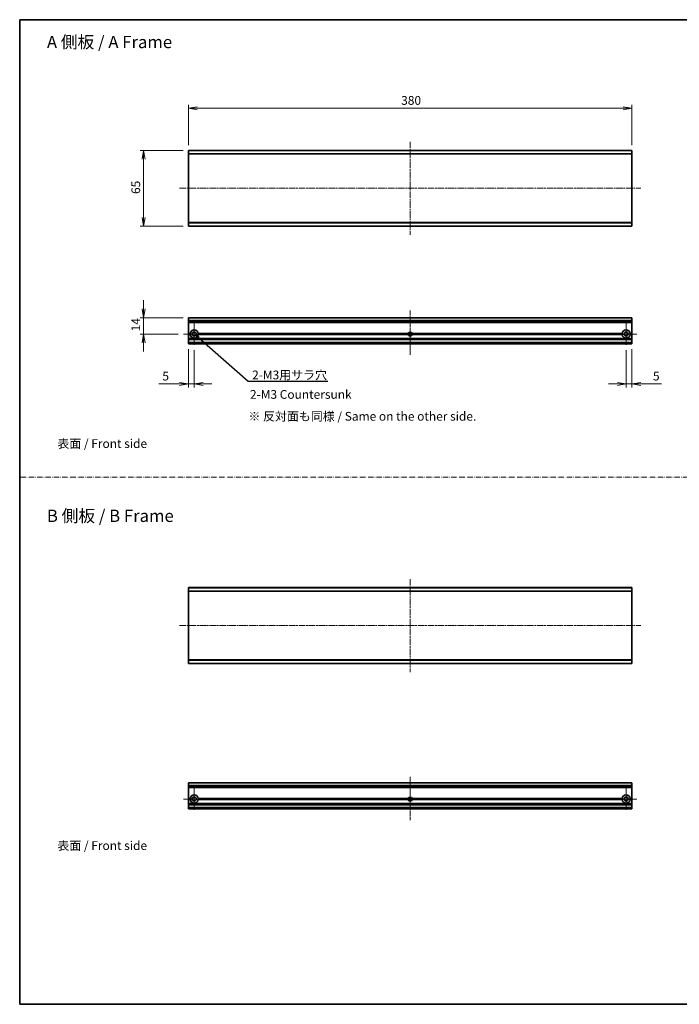
# Model space of a CAD drawing. Units: millimetres. Extents: x 0 to 7088, y 0 to 1264.
# Drawn here: x 1975 to 2540, y 0 to 843 of the extents above; entities that cross this region are included whole.
import ezdxf

# ---------------------------------------------------------------- set-up
doc = ezdxf.new("R2010")
doc.units = ezdxf.units.MM
doc.linetypes.add('CHAIN', pattern=[0.3543, 0.2362, -0.0295, 0.0591, -0.0295])
doc.linetypes.add('DASH_DOT', pattern=[0.37, 0.24, -0.06, 0.01, -0.06])
for name, color, linetype, lineweight in [('AM_5', 3, 'Continuous', 25), ('Border (ISO)', 7, 'Continuous', 35), ('Center Mark (ISO)', 131, 'Continuous', 18), ('Centerline (ISO)', 131, 'Continuous', 18), ('Dimension (ISO)', 7, 'Continuous', 18), ('Dimension (ISO) @ 1', 7, 'Continuous', 18), ('Sketch Geometry (ISO)', 7, 'Continuous', 18), ('Symbol (ISO)', 7, 'Continuous', 18), ('Visible (ISO)', 7, 'Continuous', 35), ('Visible Narrow (ISO)', 7, 'Continuous', 25)]:
    doc.layers.add(name, color=color, linetype=linetype, lineweight=lineweight)
doc.styles.add('ACISOTS', font='isocp.shx', dxfattribs={"height": 1, "bigfont": 'extfont.shx'})
doc.styles.add('Note Text (TK)', font='MS PGothic.ttf')
doc.dimstyles.new('Default - Method 1b (TK)', dxfattribs={"dimscale": 0.5, "dimtxt": 2.5, "dimasz": 2.5, "dimexe": 1, "dimexo": 1.5, "dimgap": 1, "dimtad": 1, "dimrnd": 1e-08, "dimdsep": 46, "dimtxsty": 'Note Text (TK)', "dimblk": 'OPEN', "dimcen": 0.09, "dimdle": 5, "dimclrd": 100, "dimclre": 100, "dimclrt": 7, "dimadec": 1, "dimazin": 1, "dimtfac": 1, "dimtmove": 0, "dimatfit": 3, "dimldrblk": 'OPEN', "dimfxl": 1, "dimtolj": 1, "dimlwd": -1, "dimlwe": -1, "dimarcsym": 0})

# ---------------------------------------------------------------- blocks, each defined once
blk = doc.blocks.new('図面枠 tk図枠')
at = {"layer": 'Border (ISO)'}
for p, q in [((14.5, 289), (405.5, 289)), ((14.5, 289), (14.5, 8)), ((405.5, 289), (405.5, 8)), ((14.5, 8), (405.5, 8))]:
    blk.add_line(p, q, dxfattribs=at)
blk = doc.blocks.new('_Open')
at = {"color": 0, "linetype": 'ByBlock', "lineweight": -2}
for p, q in [((-1, 0.17), (0, 0)), ((-1, -0.17), (0, 0)), ((0, 0), (-1, 0))]:
    blk.add_line(p, q, dxfattribs=at)
blk = doc.blocks.new('*D74')
at = {"layer": 'Defpoints', "color": 0}
for p in [(2499.57, 767.14), (2119.57, 731.14), (2499.57, 731.14)]:
    blk.add_point(p, dxfattribs=at)
at = {"layer": 'Dimension (ISO)', "color": 100}
for p, q in [((2119.57, 735.64), (2119.57, 770.14)), ((2127.07, 767.14), (2492.07, 767.14)), ((2499.57, 735.64), (2499.57, 770.14))]:
    blk.add_line(p, q, dxfattribs=at)
at = {"layer": 'Dimension (ISO)', "color": 100, "xscale": 7.5, "yscale": 7.5, "zscale": 7.5, "rotation": 180}
blk.add_blockref('_Open', (2119.57, 767.14), dxfattribs=at)
at = {"layer": 'Dimension (ISO)', "color": 100, "xscale": 7.5, "yscale": 7.5, "zscale": 7.5}
blk.add_blockref('_Open', (2499.57, 767.14), dxfattribs=at)
at = {"layer": 'Dimension (ISO)', "color": 7, "insert": (2301.86, 773.89), "char_height": 7.5, "attachment_point": 4, "style": 'Note Text (TK)'}
blk.add_mtext('\\A1;380', dxfattribs=at)
blk = doc.blocks.new('*D75')
at = {"layer": 'Defpoints', "color": 0}
for p in [(2119.57, 731.14), (2081.21, 666.14), (2119.57, 666.14)]:
    blk.add_point(p, dxfattribs=at)
at = {"layer": 'Dimension (ISO)', "color": 100}
for p, q in [((2115.07, 731.14), (2078.21, 731.14)), ((2081.21, 723.64), (2081.21, 673.64)), ((2115.07, 666.14), (2078.21, 666.14))]:
    blk.add_line(p, q, dxfattribs=at)
at = {"layer": 'Dimension (ISO)', "color": 100, "xscale": 7.5, "yscale": 7.5, "zscale": 7.5}
for p, rotation in [((2081.21, 731.14), 90), ((2081.21, 666.14), 270)]:
    blk.add_blockref('_Open', p, dxfattribs=dict(at, rotation=rotation))
at = {"layer": 'Dimension (ISO)', "color": 7, "insert": (2074.46, 693.76), "char_height": 7.5, "attachment_point": 4, "rotation": 90, "style": 'Note Text (TK)'}
blk.add_mtext('\\A1;65', dxfattribs=at)
blk = doc.blocks.new('*D71')
at = {"layer": 'Defpoints', "color": 0}
for p in [(2119.57, 587.88), (2081.21, 573.88), (2115.37, 573.88)]:
    blk.add_point(p, dxfattribs=at)
at = {"layer": 'Dimension (ISO)', "color": 100}
for p, q in [((2081.21, 595.38), (2081.21, 602.88)), ((2115.07, 587.88), (2078.21, 587.88)), ((2081.21, 587.88), (2081.21, 573.88)), ((2110.87, 573.88), (2078.21, 573.88)), ((2081.21, 566.38), (2081.21, 558.88))]:
    blk.add_line(p, q, dxfattribs=at)
at = {"layer": 'Dimension (ISO)', "color": 100, "xscale": 7.5, "yscale": 7.5, "zscale": 7.5}
for p, rotation in [((2081.21, 587.88), 270), ((2081.21, 573.88), 90)]:
    blk.add_blockref('_Open', p, dxfattribs=dict(at, rotation=rotation))
at = {"layer": 'Dimension (ISO)', "color": 7, "insert": (2074.46, 576.17), "char_height": 7.5, "attachment_point": 4, "rotation": 90, "style": 'Note Text (TK)'}
blk.add_mtext('\\A1;14', dxfattribs=at)
blk = doc.blocks.new('*D72')
at = {"layer": 'Defpoints', "color": 0}
for p in [(2119.57, 565.38), (2124.57, 564.68), (2124.57, 531.12)]:
    blk.add_point(p, dxfattribs=at)
at = {"layer": 'Dimension (ISO)', "color": 100}
for p, q in [((2119.57, 560.88), (2119.57, 528.12)), ((2124.57, 560.18), (2124.57, 528.12)), ((2112.07, 531.12), (2094.23, 531.12)), ((2124.57, 531.12), (2119.57, 531.12)), ((2132.07, 531.12), (2139.57, 531.12))]:
    blk.add_line(p, q, dxfattribs=at)
at = {"layer": 'Dimension (ISO)', "color": 100, "xscale": 7.5, "yscale": 7.5, "zscale": 7.5}
blk.add_blockref('_Open', (2119.57, 531.12), dxfattribs=at)
at = {"layer": 'Dimension (ISO)', "color": 100, "xscale": 7.5, "yscale": 7.5, "zscale": 7.5, "rotation": 180}
blk.add_blockref('_Open', (2124.57, 531.12), dxfattribs=at)
at = {"layer": 'Dimension (ISO)', "color": 7, "insert": (2097.23, 537.87), "char_height": 7.5, "attachment_point": 4, "style": 'Note Text (TK)'}
blk.add_mtext('\\A1;5', dxfattribs=at)
blk = doc.blocks.new('*D73')
at = {"layer": 'Defpoints', "color": 0}
for p in [(2499.57, 565.38), (2494.57, 564.68), (2494.57, 531.12)]:
    blk.add_point(p, dxfattribs=at)
at = {"layer": 'Dimension (ISO)', "color": 100}
for p, q in [((2494.57, 560.18), (2494.57, 528.12)), ((2499.57, 560.88), (2499.57, 528.12)), ((2487.07, 531.12), (2479.57, 531.12)), ((2494.57, 531.12), (2499.57, 531.12)), ((2507.07, 531.12), (2524.92, 531.12))]:
    blk.add_line(p, q, dxfattribs=at)
at = {"layer": 'Dimension (ISO)', "color": 100, "xscale": 7.5, "yscale": 7.5, "zscale": 7.5}
blk.add_blockref('_Open', (2494.57, 531.12), dxfattribs=at)
at = {"layer": 'Dimension (ISO)', "color": 100, "xscale": 7.5, "yscale": 7.5, "zscale": 7.5, "rotation": 180}
blk.add_blockref('_Open', (2499.57, 531.12), dxfattribs=at)
at = {"layer": 'Dimension (ISO)', "color": 7, "insert": (2517.57, 537.87), "char_height": 7.5, "attachment_point": 4, "style": 'Note Text (TK)'}
blk.add_mtext('\\A1;5', dxfattribs=at)
blk = doc.blocks.new('*S148')
at = {"layer": 'AM_5', "color": 3, "linetype": 'Continuous'}
for p, q in [((2128.48, 570.44), (2125.85, 572.76)), ((2128.78, 570.79), (2125.85, 572.76)), ((2125.85, 572.76), (2128.17, 570.1))]:
    blk.add_line(p, q, dxfattribs=at)
at = {"layer": 'AM_5', "color": 3}
for p, q in [((2170.66, 533.33), (2128.48, 570.44)), ((2239.06, 533.33), (2170.66, 533.33))]:
    blk.add_line(p, q, dxfattribs=at)
at = {"layer": 'AM_5', "color": 2, "insert": (2174.16, 535.08), "char_height": 3.5, "attachment_point": 7, "style": 'ACISOTS'}
blk.add_mtext('\\H7.5;\\A1;{\\fMS PGothic|b0|i0|c128|p50;\\C7;2-M3用サラ穴}', dxfattribs=at)

msp = doc.modelspace()

# ---------------------------------------------------------------- linework, layer by layer
at = {"layer": 'Center Mark (ISO)', "linetype": 'CHAIN', "ltscale": 6.815306}
for p, q in [((2124.572, 583.0786), (2124.572, 564.6786)), ((2494.572, 583.0786), (2494.572, 564.6786)), ((2133.772, 573.8786), (2115.372, 573.8786)), ((2503.772, 573.8786), (2485.372, 573.8786)), ((2124.572, 184.9185), (2124.572, 166.5185)), ((2494.572, 184.9185), (2494.572, 166.5185)), ((2133.772, 175.7185), (2115.372, 175.7185)), ((2503.772, 175.7185), (2485.372, 175.7185))]:
    msp.add_line(p, q, dxfattribs=at)
at = {"layer": 'Centerline (ISO)', "linetype": 'CHAIN', "ltscale": 23.990969}
for p, q in [((2309.572, 738.5312), (2309.572, 658.7471)), ((2112.072, 698.6392), (2507.072, 698.6392)), ((2309.572, 364.1158), (2309.572, 284.3317)), ((2112.072, 324.2237), (2507.072, 324.2237))]:
    msp.add_line(p, q, dxfattribs=at)
at = {"layer": 'Centerline (ISO)', "linetype": 'CHAIN', "ltscale": 14.06241}
msp.add_line((2309.572, 556.0327), (2309.572, 593.9982), dxfattribs=at)
at = {"layer": 'Centerline (ISO)', "linetype": 'CHAIN', "ltscale": 13.751746}
msp.add_line((2309.572, 157.6528), (2309.572, 194.7796), dxfattribs=at)
at = {"layer": 'Sketch Geometry (ISO)', "color": 4, "linetype": 'DASH_DOT', "lineweight": 18, "ltscale": 19.164619}
msp.add_line((1975.8458, 451.2279), (3145.8458, 451.2279), dxfattribs=at)
at = {"layer": 'Visible (ISO)'}
for p, q in [((2119.572, 731.0312), (2119.572, 731.1392)), ((2499.572, 731.1392), (2119.572, 731.1392)), ((2119.572, 731.0312), (2119.572, 728.2226)), ((2119.572, 728.0306), (2119.572, 728.2226)), ((2119.572, 669.2478), (2119.572, 728.0306)), ((2499.572, 731.1392), (2499.572, 731.0312)), ((2499.572, 728.2226), (2499.572, 731.0312)), ((2499.572, 728.2226), (2499.572, 728.0306)), ((2499.572, 728.0306), (2499.572, 669.2478)), ((2119.572, 669.0557), (2119.572, 669.2478)), ((2119.572, 669.0557), (2119.572, 666.2471)), ((2119.572, 666.1392), (2119.572, 666.2471)), ((2119.572, 666.1392), (2499.572, 666.1392)), ((2499.572, 669.2478), (2499.572, 669.0557)), ((2499.572, 666.2471), (2499.572, 669.0557)), ((2499.572, 666.2471), (2499.572, 666.1392)), ((2119.572, 587.8091), (2119.572, 587.8786)), ((2499.572, 587.8786), (2119.572, 587.8786)), ((2119.572, 587.8091), (2119.572, 585.4686)), ((2119.572, 585.2381), (2119.572, 585.4686)), ((2119.572, 584.1786), (2119.572, 585.2381)), ((2119.572, 583.8786), (2119.572, 584.1786)), ((2119.572, 574.3786), (2119.572, 583.8786)), ((2119.572, 583.8786), (2499.572, 583.8786)), ((2499.572, 587.8786), (2499.572, 587.8091)), ((2499.572, 585.4686), (2499.572, 587.8091)), ((2499.572, 585.4686), (2499.572, 585.2381)), ((2499.572, 585.2381), (2499.572, 584.1786)), ((2499.572, 584.1786), (2499.572, 583.8786)), ((2499.572, 583.8786), (2499.572, 574.3786)), ((2119.572, 573.8786), (2119.572, 574.3786)), ((2119.572, 574.3786), (2121.1079, 574.3786)), ((2119.572, 573.3786), (2119.572, 573.8786)), ((2121.572, 573.8786), (2119.572, 573.8786)), ((2121.1079, 573.3786), (2119.572, 573.3786)), ((2119.572, 570.0029), (2119.572, 573.3786)), ((2308.3425, 573.8786), (2127.572, 573.8786)), ((2128.0361, 574.3786), (2307.9163, 574.3786)), ((2307.9163, 573.3786), (2128.0361, 573.3786)), ((2491.572, 573.8786), (2310.8015, 573.8786)), ((2311.2276, 574.3786), (2491.1079, 574.3786)), ((2491.1079, 573.3786), (2311.2276, 573.3786)), ((2499.572, 573.8786), (2497.572, 573.8786)), ((2498.0361, 574.3786), (2499.572, 574.3786)), ((2499.572, 573.3786), (2498.0361, 573.3786)), ((2499.572, 574.3786), (2499.572, 573.8786)), ((2499.572, 573.8786), (2499.572, 573.3786)), ((2499.572, 573.3786), (2499.572, 570.0029)), ((2119.572, 569.7907), (2119.572, 570.0029)), ((2119.572, 569.7907), (2119.572, 569.4665)), ((2119.572, 569.3786), (2119.572, 569.4665)), ((2119.572, 569.3786), (2119.572, 569.0786)), ((2119.572, 569.3786), (2499.572, 569.3786)), ((2119.572, 566.6786), (2119.572, 569.0786)), ((2119.572, 566.6786), (2119.572, 566.3786)), ((2119.572, 566.2907), (2119.572, 566.3786)), ((2499.572, 566.3786), (2119.572, 566.3786)), ((2119.572, 566.2907), (2119.572, 565.9665)), ((2119.572, 565.7543), (2119.572, 565.9665)), ((2119.572, 565.6786), (2119.572, 565.7543)), ((2119.572, 565.3786), (2119.572, 565.6786)), ((2119.572, 565.3786), (2499.572, 565.3786)), ((2499.572, 570.0029), (2499.572, 569.7907)), ((2499.572, 569.4665), (2499.572, 569.7907)), ((2499.572, 569.4665), (2499.572, 569.3786)), ((2499.572, 569.0786), (2499.572, 569.3786)), ((2499.572, 569.0786), (2499.572, 566.6786)), ((2499.572, 566.3786), (2499.572, 566.6786)), ((2499.572, 566.3786), (2499.572, 566.2907)), ((2499.572, 565.9665), (2499.572, 566.2907)), ((2499.572, 565.9665), (2499.572, 565.7543)), ((2499.572, 565.7543), (2499.572, 565.6786)), ((2499.572, 565.6786), (2499.572, 565.3786)), ((2119.572, 356.6158), (2119.572, 356.7237)), ((2499.572, 356.7237), (2119.572, 356.7237)), ((2119.572, 356.6158), (2119.572, 353.8072)), ((2499.572, 356.7237), (2499.572, 356.6158)), ((2499.572, 353.8072), (2499.572, 356.6158)), ((2119.572, 353.6151), (2119.572, 353.8072)), ((2119.572, 294.8323), (2119.572, 353.6151)), ((2499.572, 353.8072), (2499.572, 353.6151)), ((2499.572, 353.6151), (2499.572, 294.8323)), ((2119.572, 294.6403), (2119.572, 294.8323)), ((2119.572, 294.6403), (2119.572, 291.8317)), ((2119.572, 291.7237), (2119.572, 291.8317)), ((2119.572, 291.7237), (2499.572, 291.7237)), ((2499.572, 294.8323), (2499.572, 294.6403)), ((2499.572, 291.8317), (2499.572, 294.6403)), ((2499.572, 291.8317), (2499.572, 291.7237)), ((2119.572, 189.649), (2119.572, 189.7185)), ((2499.572, 189.7185), (2119.572, 189.7185)), ((2119.572, 189.649), (2119.572, 187.3085)), ((2119.572, 187.078), (2119.572, 187.3085)), ((2119.572, 186.0185), (2119.572, 187.078)), ((2119.572, 185.7185), (2119.572, 186.0185)), ((2119.572, 176.2185), (2119.572, 185.7185)), ((2119.572, 185.7185), (2499.572, 185.7185)), ((2499.572, 189.7185), (2499.572, 189.649)), ((2499.572, 187.3085), (2499.572, 189.649)), ((2499.572, 187.3085), (2499.572, 187.078)), ((2499.572, 187.078), (2499.572, 186.0185)), ((2499.572, 186.0185), (2499.572, 185.7185)), ((2499.572, 185.7185), (2499.572, 176.2185)), ((2119.572, 175.7185), (2119.572, 176.2185)), ((2119.572, 176.2185), (2121.1079, 176.2185)), ((2119.572, 175.2185), (2119.572, 175.7185)), ((2121.572, 175.7185), (2119.572, 175.7185)), ((2121.1079, 175.2185), (2119.572, 175.2185)), ((2119.572, 171.8428), (2119.572, 175.2185)), ((2119.572, 171.6307), (2119.572, 171.8428)), ((2119.572, 171.6307), (2119.572, 171.3064)), ((2119.572, 171.2185), (2119.572, 171.3064)), ((2119.572, 171.2185), (2119.572, 170.9185)), ((2119.572, 171.2185), (2499.572, 171.2185)), ((2119.572, 168.5185), (2119.572, 170.9185)), ((2308.3425, 175.7185), (2127.572, 175.7185)), ((2128.0361, 176.2185), (2307.9163, 176.2185)), ((2307.9163, 175.2185), (2128.0361, 175.2185)), ((2491.572, 175.7185), (2310.8015, 175.7185)), ((2311.2276, 176.2185), (2491.1079, 176.2185)), ((2491.1079, 175.2185), (2311.2276, 175.2185)), ((2499.572, 175.7185), (2497.572, 175.7185)), ((2498.0361, 176.2185), (2499.572, 176.2185)), ((2499.572, 175.2185), (2498.0361, 175.2185)), ((2499.572, 176.2185), (2499.572, 175.7185)), ((2499.572, 175.7185), (2499.572, 175.2185)), ((2499.572, 175.2185), (2499.572, 171.8428)), ((2499.572, 171.8428), (2499.572, 171.6307)), ((2499.572, 171.3064), (2499.572, 171.6307)), ((2499.572, 171.3064), (2499.572, 171.2185)), ((2499.572, 170.9185), (2499.572, 171.2185)), ((2499.572, 170.9185), (2499.572, 168.5185)), ((2119.572, 168.5185), (2119.572, 168.2185)), ((2119.572, 168.1307), (2119.572, 168.2185)), ((2499.572, 168.2185), (2119.572, 168.2185)), ((2119.572, 168.1307), (2119.572, 167.8064)), ((2119.572, 167.5943), (2119.572, 167.8064)), ((2119.572, 167.5185), (2119.572, 167.5943)), ((2119.572, 167.2185), (2119.572, 167.5185)), ((2119.572, 167.2185), (2499.572, 167.2185)), ((2499.572, 168.2185), (2499.572, 168.5185)), ((2499.572, 168.2185), (2499.572, 168.1307)), ((2499.572, 167.8064), (2499.572, 168.1307)), ((2499.572, 167.8064), (2499.572, 167.5943)), ((2499.572, 167.5943), (2499.572, 167.5185)), ((2499.572, 167.5185), (2499.572, 167.2185))]:
    msp.add_line(p, q, dxfattribs=at)
for centre in [(2124.572, 573.8786), (2494.572, 573.8786), (2124.572, 175.7185), (2494.572, 175.7185)]:
    msp.add_circle(centre, 1.7, dxfattribs=at)
for centre, radius, start, end in [((2124.572, 573.8786), 3.5, 8.2132107, 171.7867893), ((2124.572, 573.8786), 3.5, 188.2132107, 351.7867893), ((2309.572, 573.8786), 1.7295, 16.8041357, 163.1958643), ((2309.572, 573.8786), 1.7295, 196.8041357, 343.1958643), ((2309.572, 573.8786), 1.2295, 0, 180), ((2309.572, 573.8786), 1.2295, 180, 0), ((2494.572, 573.8786), 3.5, 8.2132107, 171.7867893), ((2494.572, 573.8786), 3.5, 188.2132107, 351.7867893), ((2124.572, 175.7185), 3.5, 8.2132107, 171.7867893), ((2309.572, 175.7185), 1.7295, 16.8041357, 163.1958643), ((2494.572, 175.7185), 3.5, 8.2132107, 171.7867893), ((2124.572, 175.7185), 3.5, 188.2132107, 351.7867893), ((2309.572, 175.7185), 1.7295, 196.8041357, 343.1958643), ((2309.572, 175.7185), 1.2295, 0, 180), ((2309.572, 175.7185), 1.2295, 180, 0), ((2494.572, 175.7185), 3.5, 188.2132107, 351.7867893)]:
    msp.add_arc(centre, radius, start, end, dxfattribs=at)
for points in [[(2121.572, 573.8786), (2121.3399, 574.1107), (2121.1079, 574.3786)], [(2121.1079, 573.3786), (2121.3399, 573.6466), (2121.572, 573.8786)], [(2128.0361, 574.3786), (2127.804, 574.1107), (2127.572, 573.8786)], [(2127.572, 573.8786), (2127.804, 573.6466), (2128.0361, 573.3786)], [(2307.9163, 574.3786), (2308.1294, 574.0917), (2308.3425, 573.8786)], [(2308.3425, 573.8786), (2308.1294, 573.6655), (2307.9163, 573.3786)], [(2310.8015, 573.8786), (2311.0145, 574.0917), (2311.2276, 574.3786)], [(2311.2276, 573.3786), (2311.0145, 573.6655), (2310.8015, 573.8786)], [(2491.572, 573.8786), (2491.3399, 574.1107), (2491.1079, 574.3786)], [(2491.1079, 573.3786), (2491.3399, 573.6466), (2491.572, 573.8786)], [(2498.0361, 574.3786), (2497.804, 574.1107), (2497.572, 573.8786)], [(2497.572, 573.8786), (2497.804, 573.6466), (2498.0361, 573.3786)], [(2121.572, 175.7185), (2121.3399, 175.9506), (2121.1079, 176.2185)], [(2121.1079, 175.2185), (2121.3399, 175.4865), (2121.572, 175.7185)], [(2128.0361, 176.2185), (2127.804, 175.9506), (2127.572, 175.7185)], [(2127.572, 175.7185), (2127.804, 175.4865), (2128.0361, 175.2185)], [(2307.9163, 176.2185), (2308.1294, 175.9316), (2308.3425, 175.7185)], [(2308.3425, 175.7185), (2308.1294, 175.5054), (2307.9163, 175.2185)], [(2310.8015, 175.7185), (2311.0145, 175.9316), (2311.2276, 176.2185)], [(2311.2276, 175.2185), (2311.0145, 175.5054), (2310.8015, 175.7185)], [(2491.572, 175.7185), (2491.3399, 175.9506), (2491.1079, 176.2185)], [(2491.1079, 175.2185), (2491.3399, 175.4865), (2491.572, 175.7185)], [(2498.0361, 176.2185), (2497.804, 175.9506), (2497.572, 175.7185)], [(2497.572, 175.7185), (2497.804, 175.4865), (2498.0361, 175.2185)]]:
    msp.add_open_spline(points, degree=2, dxfattribs=at)
at = {"layer": 'Visible Narrow (ISO)'}
for p, q in [((2119.572, 731.0312), (2499.572, 731.0312)), ((2499.572, 728.2226), (2119.572, 728.2226)), ((2119.572, 728.0306), (2499.572, 728.0306)), ((2499.572, 669.2478), (2119.572, 669.2478)), ((2119.572, 669.0557), (2499.572, 669.0557)), ((2499.572, 666.2471), (2119.572, 666.2471)), ((2119.572, 587.8091), (2499.572, 587.8091)), ((2499.572, 585.4686), (2119.572, 585.4686)), ((2119.572, 585.2381), (2499.572, 585.2381)), ((2499.572, 584.1786), (2119.572, 584.1786)), ((2499.572, 570.0029), (2119.572, 570.0029)), ((2119.572, 569.7907), (2499.572, 569.7907)), ((2499.572, 569.4665), (2119.572, 569.4665)), ((2119.572, 569.0786), (2499.572, 569.0786)), ((2499.572, 566.6786), (2119.572, 566.6786)), ((2119.572, 566.2907), (2499.572, 566.2907)), ((2499.572, 565.9665), (2119.572, 565.9665)), ((2119.572, 565.7543), (2499.572, 565.7543)), ((2499.572, 565.6786), (2119.572, 565.6786)), ((2119.572, 356.6158), (2499.572, 356.6158)), ((2499.572, 353.8072), (2119.572, 353.8072)), ((2119.572, 353.6151), (2499.572, 353.6151)), ((2499.572, 294.8323), (2119.572, 294.8323)), ((2119.572, 294.6403), (2499.572, 294.6403)), ((2499.572, 291.8317), (2119.572, 291.8317)), ((2119.572, 189.649), (2499.572, 189.649)), ((2499.572, 187.3085), (2119.572, 187.3085)), ((2119.572, 187.078), (2499.572, 187.078)), ((2499.572, 186.0185), (2119.572, 186.0185)), ((2499.572, 171.8428), (2119.572, 171.8428)), ((2119.572, 171.6307), (2499.572, 171.6307)), ((2499.572, 171.3064), (2119.572, 171.3064)), ((2119.572, 170.9185), (2499.572, 170.9185)), ((2499.572, 168.5185), (2119.572, 168.5185)), ((2119.572, 168.1307), (2499.572, 168.1307)), ((2499.572, 167.8064), (2119.572, 167.8064)), ((2119.572, 167.5943), (2499.572, 167.5943)), ((2499.572, 167.5185), (2119.572, 167.5185))]:
    msp.add_line(p, q, dxfattribs=at)
for centre, start, end in [((2309.572, 573.8786), 169.6108239, 180), ((2309.572, 573.8786), 180, 190.3891761), ((2309.572, 573.8786), 10.3891761, 169.6108239), ((2309.572, 573.8786), 190.3891761, 349.6108239), ((2309.572, 573.8786), 0, 10.3891761), ((2309.572, 573.8786), 349.6108239, 0), ((2309.572, 175.7185), 10.3891761, 169.6108239), ((2309.572, 175.7185), 169.6108239, 180), ((2309.572, 175.7185), 180, 190.3891761), ((2309.572, 175.7185), 190.3891761, 349.6108239), ((2309.572, 175.7185), 0, 10.3891761), ((2309.572, 175.7185), 349.6108239, 0)]:
    msp.add_arc(centre, 1.5, start, end, dxfattribs=at)

# ---------------------------------------------------------------- block references
at = {"xscale": 3, "yscale": 3, "zscale": 3}
msp.add_blockref('図面枠 tk図枠', (1931.5, -24), dxfattribs=at)
at = {"layer": 'AM_5'}
msp.add_blockref('*S148', (0, 0), dxfattribs=at)

# ---------------------------------------------------------------- texts
at = {"layer": 'Symbol (ISO)', "color": 7, "attachment_point": 4, "line_spacing_factor": 1.5, "style": 'Note Text (TK)'}
for s, insert, char_height in [('\\fMS PGothic|b0|i0;{\\H10.5000;A 側板 / A Frame}', (1998.3519, 823.91), 10.5), ('\\fＭＳ Ｐゴシック|b0|i0;表面 / Front side', (2007.2736, 480.0691), 7.5), ('\\fMS PGothic|b0|i0;{\\H10.5000;B 側板 / B Frame}', (1998.3519, 418.2195), 10.5), ('\\fＭＳ Ｐゴシック|b0|i0;表面 / Front side', (2007.2736, 135.8868), 7.5)]:
    msp.add_mtext(s, dxfattribs=dict(at, insert=insert, char_height=char_height))
at = {"layer": 'Symbol (ISO)', "color": 7, "char_height": 7.5, "attachment_point": 4, "line_spacing_factor": 1.5, "style": 'Note Text (TK)'}
for s, insert, width in [('2-M3 Countersunk', (2172.3139, 521.2011), 88.026316), ('\\fＭＳ Ｐゴシック|b0|i0;※ 反対面も同様 / Same on the other side.', (2170.9833, 503.4401), 204.210534)]:
    msp.add_mtext(s, dxfattribs=dict(at, insert=insert, width=width))

# ---------------------------------------------------------------- dimensions: what is measured, and where the dimension line sits
at = {"layer": 'Dimension (ISO) @ 1', "color": 100}
for base, p1, p2, angle, override, picture, middle in [((2499.572, 767.1392), (2119.572, 731.1392), (2499.572, 731.1392), 180, {"dimscale": 1, "dimtxt": 7.5, "dimasz": 7.5, "dimexe": 3, "dimexo": 4.5, "dimgap": 3, "dimtoh": 0, "dimdec": 2, "dimcen": 0.27, "dimtol": 0, "dimlim": 0, "dimtp": 0, "dimtm": 0, "dimtdec": 2, "dimtix": 0, "dimtofl": 0, "dimtmove": 0, "dimatfit": 1}, '*D74', (2309.572, 767.1392)), ((2081.211, 666.1392), (2119.572, 731.1392), (2119.572, 666.1392), 90, {"dimscale": 1, "dimtxt": 7.5, "dimasz": 7.5, "dimexe": 3, "dimexo": 4.5, "dimgap": 3, "dimtoh": 0, "dimdec": 2, "dimcen": 0.27, "dimtol": 0, "dimlim": 0, "dimtp": 0, "dimtm": 0, "dimtdec": 2, "dimtix": 0, "dimtofl": 0, "dimtmove": 0, "dimatfit": 1}, '*D75', (2081.211, 698.6392)), ((2081.211, 573.8786), (2119.572, 587.8786), (2115.372, 573.8786), 90, {"dimscale": 1, "dimtxt": 7.5, "dimasz": 7.5, "dimexe": 3, "dimexo": 4.5, "dimgap": 3, "dimtoh": 0, "dimdec": 2, "dimcen": 0.27, "dimtol": 0, "dimlim": 0, "dimtp": 0, "dimtm": 0, "dimtdec": 2, "dimtix": 0, "dimtofl": 1, "dimtmove": 0, "dimatfit": 1}, '*D71', (2081.211, 580.8786)), ((2124.572, 531.1209), (2119.572, 565.3786), (2124.572, 564.6786), 180, {"dimscale": 1, "dimtxt": 7.5, "dimasz": 7.5, "dimexe": 3, "dimexo": 4.5, "dimgap": 3, "dimtoh": 0, "dimdec": 2, "dimcen": 0.27, "dimtol": 0, "dimlim": 0, "dimtp": 0, "dimtm": 0, "dimtdec": 2, "dimtix": 0, "dimtofl": 1, "dimtmove": 0, "dimatfit": 1}, '*D72', (2099.3987, 531.1209)), ((2494.572, 531.1209), (2499.572, 565.3786), (2494.572, 564.6786), 180, {"dimscale": 1, "dimtxt": 7.5, "dimasz": 7.5, "dimexe": 3, "dimexo": 4.5, "dimgap": 3, "dimtoh": 0, "dimdec": 2, "dimcen": 0.27, "dimtol": 0, "dimlim": 0, "dimtp": 0, "dimtm": 0, "dimtdec": 2, "dimtix": 0, "dimtofl": 1, "dimtmove": 0, "dimatfit": 1}, '*D73', (2519.7453, 531.1209))]:
    dim = msp.add_linear_dim(base=base, p1=p1, p2=p2, angle=angle, dimstyle='Default - Method 1b (TK)', override=override, dxfattribs=at)
    dim.commit()
    dim.dimension.update_dxf_attribs({"geometry": picture, "text_midpoint": middle, "dimtype": 128})

doc.saveas('drawing.dxf')
